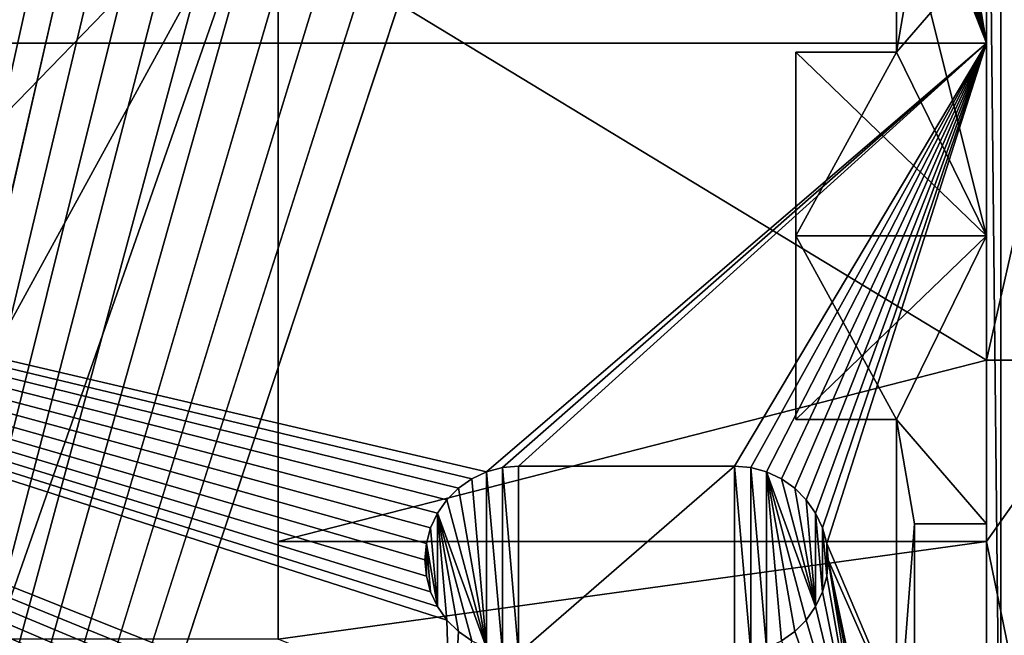
# Model space of a CAD drawing. Extents: x 0 to 448, y 0 to 889.
# Drawn here: x 241 to 255, y 54 to 63 of the extents above; entities that cross this region are included whole.
import ezdxf

# ---------------------------------------------------------------- set-up
doc = ezdxf.new("R2010")
doc.units = 0

msp = doc.modelspace()

# ---------------------------------------------------------------- linework, layer by layer
for points in [[(230.466583, 15.561998, 390), (271.931641, 234.692017, 390), (230.466583, 877.437988, 390)], [(289.869659, 22.000015, 14.713377), (151.005829, 22.000015, 14.713377), (289.869659, 871, 14.713377)], [(289.869659, 871, 14.713377), (151.005829, 22.000015, 14.713377), (151.005829, 871, 14.713377)], [(230.466583, 15.561998, 390), (272.203125, 232.398254, 390), (271.931641, 234.692017, 390)], [(272.653717, 230.132874, 390), (272.203125, 232.398254, 390), (230.466583, 15.561998, 390)], [(230.466583, 15.561998, 390), (273.280701, 227.909836, 390), (272.653717, 230.132874, 390)], [(230.466583, 15.561998, 390), (274.08017, 225.742828, 390), (273.280701, 227.909836, 390)], [(275.04715, 223.645233, 390), (274.08017, 225.742828, 390), (230.466583, 15.561998, 390)], [(230.466583, 15.561998, 390), (276.175781, 221.629974, 390), (275.04715, 223.645233, 390)], [(230.466583, 15.561998, 390), (277.458984, 219.709473, 390), (276.175781, 221.629974, 390)], [(278.888947, 217.895569, 390), (277.458984, 219.709473, 390), (230.466583, 15.561998, 390)], [(230.466583, 15.561998, 390), (280.456848, 216.199463, 390), (278.888947, 217.895569, 390)], [(230.466583, 15.561998, 390), (282.152954, 214.631592, 390), (280.456848, 216.199463, 390)], [(283.966827, 213.20163, 390), (282.152954, 214.631592, 390), (230.466583, 15.561998, 390)], [(230.466583, 15.561998, 390), (285.887329, 211.918396, 390), (283.966827, 213.20163, 390)], [(230.466583, 15.561998, 390), (287.902588, 210.78978, 390), (285.887329, 211.918396, 390)], [(290.000214, 209.822784, 390), (287.902588, 210.78978, 390), (230.466583, 15.561998, 390)], [(230.466583, 15.561998, 390), (292.167175, 209.023346, 390), (290.000214, 209.822784, 390)], [(230.466583, 15.561998, 390), (294.390259, 208.396378, 390), (292.167175, 209.023346, 390)], [(254.94101, 15.561551, 390), (294.390259, 208.396378, 390), (230.466583, 15.561998, 390)], [(221.79097, 62.175007, 12.849987), (251.330399, 68.835052, 12.849987), (221.79097, 71.000008, 12.849987)], [(254.265961, 69.000008, 12.849987), (253.158661, 68.675072, 12.849987), (254.265961, 62.175007, 12.849987)], [(254.465973, 69.000008, 7.999987), (254.265961, 69.000008, 7.999987), (254.465973, 50.000011, 7.999987)], [(254.465973, 50.000011, 7.999987), (254.265961, 69.000008, 7.999987), (254.265961, 50.000011, 7.999987)], [(254.265961, 63.500015, 11.24999), (254.265961, 69.000008, 12.849987), (254.265961, 62.175007, 12.849987)], [(254.265961, 69.000008, 7.999987), (254.265961, 63.500015, 8.249998), (254.265961, 59.500008, 8.249998)], [(254.265961, 69.000008, 7.999987), (254.265961, 59.500008, 8.249998), (254.265961, 50.000011, 7.999987)], [(255.265945, 69.000008, 13.2), (254.465973, 69.000008, 13.2), (255.265945, 50.000011, 13.2)], [(255.265945, 50.000011, 13.2), (254.465973, 69.000008, 13.2), (254.465973, 50.000011, 13.2)], [(254.465973, 50.000011, 13.2), (254.465973, 69.000008, 13.2), (254.465973, 50.000011, 7.999987)], [(254.465973, 50.000011, 7.999987), (254.465973, 69.000008, 13.2), (254.465973, 69.000008, 7.999987)], [(221.79097, 62.175007, 12.849987), (251.37326, 68.675072, 12.849987), (251.330399, 68.835052, 12.849987)], [(251.443237, 68.525017, 12.849987), (251.37326, 68.675072, 12.849987), (221.79097, 62.175007, 12.849987)], [(254.265961, 62.175007, 12.849987), (253.158661, 68.675072, 12.849987), (253.088684, 68.525017, 12.849987)], [(251.443237, 68.525017, 12.849987), (221.79097, 62.175007, 12.849987), (251.538223, 68.389359, 12.849987)], [(254.265961, 62.175007, 12.849987), (253.088684, 68.525017, 12.849987), (252.993698, 68.389359, 12.849987)], [(251.538223, 68.389359, 12.849987), (221.79097, 62.175007, 12.849987), (251.655304, 68.272263, 12.849987)], [(252.876602, 68.272263, 12.849987), (254.265961, 62.175007, 12.849987), (252.993698, 68.389359, 12.849987)], [(221.79097, 62.175007, 12.849987), (251.79097, 68.177284, 12.849987), (251.655304, 68.272263, 12.849987)], [(252.876602, 68.272263, 12.849987), (252.740952, 68.177284, 12.849987), (254.265961, 62.175007, 12.849987)], [(221.79097, 62.175007, 12.849987), (251.941055, 68.107307, 12.849987), (251.79097, 68.177284, 12.849987)], [(252.740952, 68.177284, 12.849987), (252.590897, 68.107307, 12.849987), (254.265961, 62.175007, 12.849987)], [(254.265961, 62.175007, 12.849987), (251.941055, 68.107307, 12.849987), (221.79097, 62.175007, 12.849987)], [(254.265961, 62.175007, 12.849987), (252.100998, 68.064423, 12.849987), (251.941055, 68.107307, 12.849987)], [(252.265961, 68.049995, 12.849987), (252.100998, 68.064423, 12.849987), (254.265961, 62.175007, 12.849987)], [(254.265961, 62.175007, 12.849987), (252.430908, 68.064423, 12.849987), (252.265961, 68.049995, 12.849987)], [(254.265961, 62.175007, 12.849987), (252.590897, 68.107307, 12.849987), (252.430908, 68.064423, 12.849987)], [(253.015961, 62.050014, 11.24999), (253.015961, 62.050014, 8.249998), (253.015961, 66.749992, 11.24999)], [(253.015961, 66.749992, 11.24999), (253.015961, 62.050014, 8.249998), (253.015961, 66.749992, 8.249998)], [(253.015961, 62.050014, 8.249998), (253.265976, 63.500015, 8.249998), (253.015961, 66.749992, 8.249998)], [(253.265976, 63.500015, 11.24999), (253.015961, 62.050014, 11.24999), (253.015961, 66.749992, 11.24999)], [(254.265961, 63.744991, 4.783884), (256.049927, 65.604507, 4.882142), (254.265961, 57.77195, 4.783884)], [(254.265961, 57.77195, 4.783884), (256.049927, 65.604507, 4.882142), (256.049927, 57.772369, 4.779607)], [(244.425964, 53.900002, 4.24999), (240.505966, 53.900002, 4.24999), (244.425964, 65.100014, 4.24999)], [(244.425964, 65.100014, 4.24999), (240.505966, 53.900002, 4.24999), (240.505966, 57.940006, 4.24999)], [(240.505966, 65.100014, 4.24999), (244.425964, 65.100014, 4.24999), (240.505966, 61.060013, 4.24999)], [(240.505966, 61.060013, 4.24999), (244.425964, 65.100014, 4.24999), (240.505966, 57.940006, 4.24999)], [(244.425964, 65.100014, 4.24999), (244.425964, 63.744991, 4.783884), (244.425964, 53.900002, 4.24999)], [(244.425964, 53.900002, 4.24999), (244.425964, 63.744991, 4.783884), (244.425964, 55.255024, 4.783884)], [(254.265961, 57.77195, 4.783884), (244.425964, 55.255024, 4.783884), (244.425964, 63.744991, 4.783884)], [(254.265961, 57.77195, 4.783884), (244.425964, 63.744991, 4.783884), (254.265961, 63.744991, 4.783884)], [(254.265961, 59.500008, 8.249998), (254.265961, 63.500015, 8.249998), (253.015961, 62.050014, 8.249998)], [(253.015961, 62.050014, 8.249998), (254.265961, 63.500015, 8.249998), (253.265976, 63.500015, 8.249998)], [(254.265961, 59.500008, 11.24999), (253.015961, 62.050014, 11.24999), (253.265976, 63.500015, 11.24999)], [(253.265976, 63.500015, 11.24999), (254.265961, 63.500015, 11.24999), (254.265961, 59.500008, 11.24999)], [(254.265961, 62.175007, 12.849987), (254.265961, 59.500008, 11.24999), (254.265961, 63.500015, 11.24999)], [(246.544357, 54.555386, 12.849987), (246.485718, 54.774284, 12.849987), (221.79097, 62.175007, 12.849987)], [(221.79097, 48.000008, 12.849987), (246.365967, 51.200031, 12.849987), (221.79097, 62.175007, 12.849987)], [(221.79097, 62.175007, 12.849987), (246.365967, 51.200031, 12.849987), (246.385712, 51.425755, 12.849987)], [(221.79097, 62.175007, 12.849987), (246.385712, 51.425755, 12.849987), (246.444366, 51.644653, 12.849987)], [(246.444366, 51.644653, 12.849987), (246.540131, 51.850021, 12.849987), (221.79097, 62.175007, 12.849987)], [(221.79097, 62.175007, 12.849987), (246.540131, 51.850021, 12.849987), (246.670105, 52.035629, 12.849987)], [(221.79097, 62.175007, 12.849987), (246.670105, 52.035629, 12.849987), (246.830338, 52.195877, 12.849987)], [(246.485718, 54.774284, 12.849987), (246.465973, 55.000008, 12.849987), (221.79097, 62.175007, 12.849987)], [(221.79097, 62.175007, 12.849987), (246.465973, 55.000008, 12.849987), (246.485718, 55.225761, 12.849987)], [(221.79097, 62.175007, 12.849987), (246.485718, 55.225761, 12.849987), (246.544357, 55.444656, 12.849987)], [(246.830338, 52.195877, 12.849987), (246.770111, 54.164379, 12.849987), (221.79097, 62.175007, 12.849987)], [(221.79097, 62.175007, 12.849987), (246.770111, 54.164379, 12.849987), (246.640137, 54.350018, 12.849987)], [(221.79097, 62.175007, 12.849987), (246.640137, 54.350018, 12.849987), (246.544357, 54.555386, 12.849987)], [(246.930344, 55.99588, 12.849987), (247.115967, 56.125851, 12.849987), (221.79097, 62.175007, 12.849987)], [(221.79097, 62.175007, 12.849987), (247.115967, 56.125851, 12.849987), (247.321335, 56.221603, 12.849987)], [(221.79097, 62.175007, 12.849987), (247.321335, 56.221603, 12.849987), (254.265961, 62.175007, 12.849987)], [(246.544357, 55.444656, 12.849987), (246.640137, 55.650024, 12.849987), (221.79097, 62.175007, 12.849987)], [(221.79097, 62.175007, 12.849987), (246.640137, 55.650024, 12.849987), (246.770111, 55.835636, 12.849987)], [(221.79097, 62.175007, 12.849987), (246.770111, 55.835636, 12.849987), (246.930344, 55.99588, 12.849987)], [(254.265961, 62.175007, 12.849987), (247.321335, 56.221603, 12.849987), (247.540222, 56.280254, 12.849987)], [(254.265961, 62.175007, 12.849987), (247.540222, 56.280254, 12.849987), (247.765961, 56.300014, 12.849987)], [(247.765961, 56.300014, 12.849987), (250.765945, 56.300014, 12.849987), (254.265961, 62.175007, 12.849987)], [(254.265961, 62.175007, 12.849987), (250.765945, 56.300014, 12.849987), (250.991699, 56.280254, 12.849987)], [(254.265961, 62.175007, 12.849987), (250.991699, 56.280254, 12.849987), (251.210602, 56.221603, 12.849987)], [(251.210602, 56.221603, 12.849987), (251.41597, 56.125851, 12.849987), (254.265961, 62.175007, 12.849987)], [(251.41597, 56.125851, 12.849987), (251.601578, 55.99588, 12.849987), (254.265961, 62.175007, 12.849987)], [(254.265961, 62.175007, 12.849987), (251.601578, 55.99588, 12.849987), (251.761826, 55.835636, 12.849987)], [(254.265961, 62.175007, 12.849987), (251.761826, 55.835636, 12.849987), (251.891785, 55.650024, 12.849987)], [(251.987579, 55.444656, 12.849987), (254.265961, 62.175007, 12.849987), (251.891785, 55.650024, 12.849987)], [(252.046234, 55.225761, 12.849987), (254.265961, 62.175007, 12.849987), (251.987579, 55.444656, 12.849987)], [(252.046234, 55.225761, 12.849987), (254.265961, 50.000011, 12.849987), (254.265961, 62.175007, 12.849987)], [(254.265961, 50.000011, 12.849987), (254.265961, 55.5, 11.24999), (254.265961, 62.175007, 12.849987)], [(254.265961, 62.175007, 12.849987), (254.265961, 55.5, 11.24999), (254.265961, 59.500008, 11.24999)], [(253.015961, 62.050014, 11.24999), (251.615967, 62.050014, 11.24999), (253.015961, 62.050014, 8.249998)], [(253.015961, 62.050014, 8.249998), (251.615967, 62.050014, 11.24999), (251.615967, 62.050014, 8.249998)], [(251.615967, 62.050014, 8.249998), (251.615967, 62.050014, 11.24999), (251.615967, 59.500008, 8.249998)], [(251.615967, 59.500008, 8.249998), (251.615967, 62.050014, 11.24999), (251.615967, 59.500008, 11.24999)], [(251.615967, 59.500008, 8.249998), (254.265961, 59.500008, 8.249998), (253.015961, 62.050014, 8.249998)], [(251.615967, 59.500008, 8.249998), (253.015961, 62.050014, 8.249998), (251.615967, 62.050014, 8.249998)], [(251.615967, 62.050014, 11.24999), (253.015961, 62.050014, 11.24999), (254.265961, 59.500008, 11.24999)], [(251.615967, 62.050014, 11.24999), (254.265961, 59.500008, 11.24999), (251.615967, 59.500008, 11.24999)], [(251.615967, 59.500008, 8.249998), (251.615967, 59.500008, 11.24999), (251.615967, 56.950005, 8.249998)], [(251.615967, 56.950005, 8.249998), (251.615967, 59.500008, 11.24999), (251.615967, 56.950005, 11.24999)], [(251.615967, 56.950005, 8.249998), (253.015961, 56.950005, 8.249998), (254.265961, 59.500008, 8.249998)], [(251.615967, 56.950005, 8.249998), (254.265961, 59.500008, 8.249998), (251.615967, 59.500008, 8.249998)], [(251.615967, 59.500008, 11.24999), (254.265961, 59.500008, 11.24999), (253.015961, 56.950005, 11.24999)], [(251.615967, 59.500008, 11.24999), (253.015961, 56.950005, 11.24999), (251.615967, 56.950005, 11.24999)], [(254.265961, 59.500008, 8.249998), (253.015961, 56.950005, 8.249998), (254.265961, 55.5, 8.249998)], [(254.265961, 55.5, 11.24999), (253.015961, 56.950005, 11.24999), (254.265961, 59.500008, 11.24999)], [(254.265961, 50.000011, 7.999987), (254.265961, 59.500008, 8.249998), (254.265961, 55.5, 8.249998)], [(254.265961, 55.255024, 4.783884), (244.425964, 55.255024, 4.783884), (254.265961, 57.77195, 4.783884)], [(254.265961, 57.77195, 4.783884), (256.049927, 57.772369, 4.779607), (254.265961, 55.255024, 4.783884)], [(254.265961, 55.255024, 4.783884), (256.049927, 57.772369, 4.779607), (255.353088, 49.943417, 5.013436)], [(251.615967, 56.950005, 11.24999), (253.015961, 56.950005, 11.24999), (251.615967, 56.950005, 8.249998)], [(251.615967, 56.950005, 8.249998), (253.015961, 56.950005, 11.24999), (253.015961, 56.950005, 8.249998)], [(253.015961, 56.950005, 8.249998), (253.015961, 56.950005, 11.24999), (253.015961, 52.249996, 8.249998)], [(253.015961, 52.249996, 8.249998), (253.015961, 56.950005, 11.24999), (253.015961, 52.249996, 11.24999)], [(254.265961, 55.5, 8.249998), (253.015961, 56.950005, 8.249998), (253.265976, 55.5, 8.249998)], [(253.265976, 55.5, 8.249998), (253.015961, 56.950005, 8.249998), (253.015961, 52.249996, 8.249998)], [(253.265976, 55.5, 11.24999), (253.015961, 52.249996, 11.24999), (253.015961, 56.950005, 11.24999)], [(253.265976, 55.5, 11.24999), (253.015961, 56.950005, 11.24999), (254.265961, 55.5, 11.24999)], [(247.321335, 53.778412, 13.103992), (247.321335, 56.221603, 13.103992), (247.115967, 56.125851, 13.103992)], [(247.321335, 56.221603, 13.103992), (247.321335, 56.221603, 12.849987), (247.115967, 56.125851, 12.849987)], [(247.321335, 56.221603, 13.103992), (247.115967, 56.125851, 12.849987), (247.115967, 56.125851, 13.103992)], [(247.540222, 53.719757, 13.103992), (247.540222, 56.280254, 13.103992), (247.321335, 56.221603, 13.103992)], [(247.540222, 56.280254, 13.103992), (247.540222, 56.280254, 12.849987), (247.321335, 56.221603, 12.849987)], [(247.540222, 56.280254, 13.103992), (247.321335, 56.221603, 12.849987), (247.321335, 56.221603, 13.103992)], [(247.540222, 53.719757, 13.103992), (247.321335, 56.221603, 13.103992), (247.321335, 53.778412, 13.103992)], [(247.765961, 53.700031, 13.103992), (247.765961, 56.300014, 13.103992), (247.540222, 56.280254, 13.103992)], [(247.765961, 56.300014, 13.103992), (247.765961, 56.300014, 12.849987), (247.540222, 56.280254, 12.849987)], [(247.765961, 56.300014, 13.103992), (247.540222, 56.280254, 12.849987), (247.540222, 56.280254, 13.103992)], [(247.765961, 53.700031, 13.103992), (247.540222, 56.280254, 13.103992), (247.540222, 53.719757, 13.103992)], [(250.765945, 56.300014, 13.103992), (247.765961, 56.300014, 13.103992), (247.765961, 53.700031, 13.103992)], [(247.765961, 53.700031, 13.103992), (250.765945, 53.700031, 13.103992), (250.765945, 56.300014, 13.103992)], [(247.765961, 56.300014, 13.103992), (250.765945, 56.300014, 13.103992), (247.765961, 56.300014, 12.849987)], [(247.765961, 56.300014, 12.849987), (250.765945, 56.300014, 13.103992), (250.765945, 56.300014, 12.849987)], [(250.765945, 56.300014, 13.103992), (250.765945, 53.700031, 13.103992), (250.991699, 53.719757, 13.103992)], [(250.765945, 56.300014, 13.103992), (250.991699, 53.719757, 13.103992), (250.991699, 56.280254, 13.103992)], [(250.991699, 56.280254, 13.103992), (250.991699, 56.280254, 12.849987), (250.765945, 56.300014, 12.849987)], [(250.991699, 56.280254, 13.103992), (250.765945, 56.300014, 12.849987), (250.765945, 56.300014, 13.103992)], [(250.991699, 56.280254, 13.103992), (250.991699, 53.719757, 13.103992), (251.210602, 53.778412, 13.103992)], [(250.991699, 56.280254, 13.103992), (251.210602, 53.778412, 13.103992), (251.210602, 56.221603, 13.103992)], [(251.210602, 56.221603, 13.103992), (251.210602, 56.221603, 12.849987), (250.991699, 56.280254, 12.849987)], [(251.210602, 56.221603, 13.103992), (250.991699, 56.280254, 12.849987), (250.991699, 56.280254, 13.103992)], [(251.210602, 56.221603, 13.103992), (251.210602, 53.778412, 13.103992), (251.41597, 53.874195, 13.103992)], [(251.210602, 56.221603, 13.103992), (251.41597, 53.874195, 13.103992), (251.601578, 54.004162, 13.103992)], [(251.601578, 54.004162, 13.103992), (251.761826, 54.164379, 13.103992), (251.210602, 56.221603, 13.103992)], [(251.210602, 56.221603, 13.103992), (251.761826, 54.164379, 13.103992), (251.891785, 54.350018, 13.103992)], [(251.210602, 56.221603, 13.103992), (251.891785, 54.350018, 13.103992), (251.41597, 56.125851, 13.103992)], [(251.41597, 56.125851, 13.103992), (251.41597, 56.125851, 12.849987), (251.210602, 56.221603, 12.849987)], [(251.41597, 56.125851, 13.103992), (251.210602, 56.221603, 12.849987), (251.210602, 56.221603, 13.103992)], [(247.321335, 53.778412, 13.103992), (247.115967, 56.125851, 13.103992), (246.930344, 55.99588, 13.103992)], [(247.115967, 56.125851, 13.103992), (247.115967, 56.125851, 12.849987), (246.930344, 55.99588, 12.849987)], [(247.115967, 56.125851, 13.103992), (246.930344, 55.99588, 12.849987), (246.930344, 55.99588, 13.103992)], [(251.41597, 56.125851, 13.103992), (251.891785, 54.350018, 13.103992), (251.601578, 55.99588, 13.103992)], [(251.601578, 55.99588, 13.103992), (251.601578, 55.99588, 12.849987), (251.41597, 56.125851, 12.849987)], [(251.601578, 55.99588, 13.103992), (251.41597, 56.125851, 12.849987), (251.41597, 56.125851, 13.103992)], [(246.930344, 55.99588, 13.103992), (246.770111, 55.835636, 13.103992), (247.321335, 53.778412, 13.103992)], [(246.930344, 55.99588, 13.103992), (246.930344, 55.99588, 12.849987), (246.770111, 55.835636, 12.849987)], [(246.930344, 55.99588, 13.103992), (246.770111, 55.835636, 12.849987), (246.770111, 55.835636, 13.103992)], [(251.891785, 54.350018, 13.103992), (251.761826, 55.835636, 13.103992), (251.601578, 55.99588, 13.103992)], [(251.761826, 55.835636, 13.103992), (251.761826, 55.835636, 12.849987), (251.601578, 55.99588, 12.849987)], [(251.761826, 55.835636, 13.103992), (251.601578, 55.99588, 12.849987), (251.601578, 55.99588, 13.103992)], [(247.321335, 53.778412, 13.103992), (246.770111, 55.835636, 13.103992), (246.640137, 55.650024, 13.103992)], [(246.770111, 55.835636, 13.103992), (246.770111, 55.835636, 12.849987), (246.640137, 55.650024, 12.849987)], [(246.770111, 55.835636, 13.103992), (246.640137, 55.650024, 12.849987), (246.640137, 55.650024, 13.103992)], [(251.891785, 54.350018, 13.103992), (251.891785, 55.650024, 13.103992), (251.761826, 55.835636, 13.103992)], [(251.891785, 55.650024, 13.103992), (251.891785, 55.650024, 12.849987), (251.761826, 55.835636, 12.849987)], [(251.891785, 55.650024, 13.103992), (251.761826, 55.835636, 12.849987), (251.761826, 55.835636, 13.103992)], [(246.544357, 55.444656, 13.103992), (246.640137, 54.350018, 13.103992), (246.640137, 55.650024, 13.103992)], [(246.640137, 55.650024, 13.103992), (246.640137, 55.650024, 12.849987), (246.544357, 55.444656, 12.849987)], [(246.640137, 55.650024, 13.103992), (246.544357, 55.444656, 12.849987), (246.544357, 55.444656, 13.103992)], [(246.640137, 55.650024, 13.103992), (246.640137, 54.350018, 13.103992), (246.770111, 54.164379, 13.103992)], [(246.640137, 55.650024, 13.103992), (246.770111, 54.164379, 13.103992), (246.930344, 54.004162, 13.103992)], [(247.321335, 53.778412, 13.103992), (246.640137, 55.650024, 13.103992), (247.115967, 53.874195, 13.103992)], [(247.115967, 53.874195, 13.103992), (246.640137, 55.650024, 13.103992), (246.930344, 54.004162, 13.103992)], [(251.987579, 54.555386, 13.103992), (251.987579, 55.444656, 13.103992), (251.891785, 55.650024, 13.103992)], [(251.987579, 54.555386, 13.103992), (251.891785, 55.650024, 13.103992), (251.891785, 54.350018, 13.103992)], [(251.987579, 55.444656, 13.103992), (251.987579, 55.444656, 12.849987), (251.891785, 55.650024, 12.849987)], [(251.987579, 55.444656, 13.103992), (251.891785, 55.650024, 12.849987), (251.891785, 55.650024, 13.103992)], [(246.544357, 55.444656, 13.103992), (246.485718, 55.225761, 13.103992), (246.640137, 54.350018, 13.103992)], [(246.544357, 55.444656, 13.103992), (246.544357, 55.444656, 12.849987), (246.485718, 55.225761, 12.849987)], [(246.544357, 55.444656, 13.103992), (246.485718, 55.225761, 12.849987), (246.485718, 55.225761, 13.103992)], [(252.046234, 54.774284, 13.103992), (252.046234, 55.225761, 13.103992), (251.987579, 55.444656, 13.103992)], [(252.046234, 54.774284, 13.103992), (251.987579, 55.444656, 13.103992), (251.987579, 54.555386, 13.103992)], [(252.046234, 55.225761, 13.103992), (252.046234, 55.225761, 12.849987), (251.987579, 55.444656, 12.849987)], [(252.046234, 55.225761, 13.103992), (251.987579, 55.444656, 12.849987), (251.987579, 55.444656, 13.103992)], [(253.265976, 55.5, 8.249998), (253.015961, 52.249996, 8.249998), (253.265976, 50.000011, 8.249998)], [(253.265976, 50.000011, 11.24999), (253.015961, 52.249996, 11.24999), (253.265976, 55.5, 11.24999)], [(253.265976, 50.000011, 8.249998), (253.265976, 50.000011, 11.24999), (253.265976, 55.5, 8.249998)], [(253.265976, 55.5, 8.249998), (253.265976, 50.000011, 11.24999), (253.265976, 55.5, 11.24999)], [(254.265961, 55.5, 11.24999), (254.265961, 55.5, 8.249998), (253.265976, 55.5, 11.24999)], [(253.265976, 55.5, 11.24999), (254.265961, 55.5, 8.249998), (253.265976, 55.5, 8.249998)], [(254.265961, 50.000011, 7.999987), (254.265961, 55.5, 8.249998), (254.265961, 50.000011, 12.849987)], [(254.265961, 50.000011, 12.849987), (254.265961, 55.5, 8.249998), (254.265961, 55.5, 11.24999)], [(244.425964, 53.900002, 4.24999), (244.425964, 55.255024, 4.783884), (244.425964, 53.900002, 4.823804)], [(254.265961, 49.942852, 5.003363), (244.425964, 53.900002, 4.823804), (254.265961, 55.255024, 4.783884)], [(254.265961, 55.255024, 4.783884), (244.425964, 53.900002, 4.823804), (244.425964, 55.255024, 4.783884)], [(254.265961, 55.255024, 4.783884), (255.353088, 49.943417, 5.013436), (254.265961, 49.942852, 5.003363)], [(246.465973, 55.000008, 13.103992), (246.485718, 54.774284, 13.103992), (246.485718, 55.225761, 13.103992)], [(246.485718, 55.225761, 13.103992), (246.485718, 55.225761, 12.849987), (246.465973, 55.000008, 12.849987)], [(246.485718, 55.225761, 13.103992), (246.465973, 55.000008, 12.849987), (246.465973, 55.000008, 13.103992)], [(246.485718, 55.225761, 13.103992), (246.485718, 54.774284, 13.103992), (246.544357, 54.555386, 13.103992)], [(246.485718, 55.225761, 13.103992), (246.544357, 54.555386, 13.103992), (246.640137, 54.350018, 13.103992)], [(252.065964, 55.000008, 13.103992), (252.046234, 55.225761, 13.103992), (252.046234, 54.774284, 13.103992)], [(252.065964, 55.000008, 13.103992), (252.065964, 55.000008, 12.849987), (252.046234, 55.225761, 12.849987)], [(252.065964, 55.000008, 13.103992), (252.046234, 55.225761, 12.849987), (252.046234, 55.225761, 13.103992)], [(252.065964, 55.000008, 12.849987), (254.265961, 50.000011, 12.849987), (252.046234, 55.225761, 12.849987)], [(246.465973, 55.000008, 13.103992), (246.465973, 55.000008, 12.849987), (246.485718, 54.774284, 12.849987)], [(246.465973, 55.000008, 13.103992), (246.485718, 54.774284, 12.849987), (246.485718, 54.774284, 13.103992)], [(252.046234, 54.774284, 13.103992), (252.046234, 54.774284, 12.849987), (252.065964, 55.000008, 12.849987)], [(252.046234, 54.774284, 13.103992), (252.065964, 55.000008, 12.849987), (252.065964, 55.000008, 13.103992)], [(252.740952, 50.822735, 12.849987), (252.065964, 55.000008, 12.849987), (252.046234, 54.774284, 12.849987)], [(252.876602, 50.727757, 12.849987), (252.065964, 55.000008, 12.849987), (252.740952, 50.822735, 12.849987)], [(252.876602, 50.727757, 12.849987), (252.993698, 50.610661, 12.849987), (252.065964, 55.000008, 12.849987)], [(252.065964, 55.000008, 12.849987), (252.993698, 50.610661, 12.849987), (254.265961, 50.000011, 12.849987)], [(246.485718, 54.774284, 13.103992), (246.485718, 54.774284, 12.849987), (246.544357, 54.555386, 12.849987)], [(246.485718, 54.774284, 13.103992), (246.544357, 54.555386, 12.849987), (246.544357, 54.555386, 13.103992)], [(251.987579, 54.555386, 13.103992), (251.987579, 54.555386, 12.849987), (252.046234, 54.774284, 12.849987)], [(251.987579, 54.555386, 13.103992), (252.046234, 54.774284, 12.849987), (252.046234, 54.774284, 13.103992)], [(252.046234, 54.774284, 12.849987), (251.987579, 54.555386, 12.849987), (252.740952, 50.822735, 12.849987)], [(246.544357, 54.555386, 13.103992), (246.544357, 54.555386, 12.849987), (246.640137, 54.350018, 12.849987)], [(246.544357, 54.555386, 13.103992), (246.640137, 54.350018, 12.849987), (246.640137, 54.350018, 13.103992)], [(251.891785, 54.350018, 13.103992), (251.891785, 54.350018, 12.849987), (251.987579, 54.555386, 12.849987)], [(251.891785, 54.350018, 13.103992), (251.987579, 54.555386, 12.849987), (251.987579, 54.555386, 13.103992)], [(252.740952, 50.822735, 12.849987), (251.987579, 54.555386, 12.849987), (251.891785, 54.350018, 12.849987)], [(246.640137, 54.350018, 13.103992), (246.640137, 54.350018, 12.849987), (246.770111, 54.164379, 12.849987)], [(246.640137, 54.350018, 13.103992), (246.770111, 54.164379, 12.849987), (246.770111, 54.164379, 13.103992)], [(251.761826, 54.164379, 13.103992), (251.761826, 54.164379, 12.849987), (251.891785, 54.350018, 12.849987)], [(251.761826, 54.164379, 13.103992), (251.891785, 54.350018, 12.849987), (251.891785, 54.350018, 13.103992)], [(252.740952, 50.822735, 12.849987), (251.891785, 54.350018, 12.849987), (251.761826, 54.164379, 12.849987)], [(246.770111, 54.164379, 13.103992), (246.770111, 54.164379, 12.849987), (246.930344, 54.004162, 12.849987)], [(246.770111, 54.164379, 13.103992), (246.930344, 54.004162, 12.849987), (246.930344, 54.004162, 13.103992)], [(246.830338, 52.195877, 12.849987), (246.930344, 54.004162, 12.849987), (246.770111, 54.164379, 12.849987)], [(251.601578, 54.004162, 13.103992), (251.601578, 54.004162, 12.849987), (251.761826, 54.164379, 12.849987)], [(251.601578, 54.004162, 13.103992), (251.761826, 54.164379, 12.849987), (251.761826, 54.164379, 13.103992)], [(251.761826, 54.164379, 12.849987), (251.601578, 54.004162, 12.849987), (252.740952, 50.822735, 12.849987)], [(246.930344, 54.004162, 12.849987), (246.830338, 52.195877, 12.849987), (247.115967, 53.874195, 12.849987)], [(246.930344, 54.004162, 13.103992), (246.930344, 54.004162, 12.849987), (247.115967, 53.874195, 12.849987)], [(246.930344, 54.004162, 13.103992), (247.115967, 53.874195, 12.849987), (247.115967, 53.874195, 13.103992)], [(251.41597, 53.874195, 13.103992), (251.41597, 53.874195, 12.849987), (251.601578, 54.004162, 12.849987)], [(251.41597, 53.874195, 13.103992), (251.601578, 54.004162, 12.849987), (251.601578, 54.004162, 13.103992)], [(252.740952, 50.822735, 12.849987), (251.601578, 54.004162, 12.849987), (251.41597, 53.874195, 12.849987)]]:
    msp.add_3dface(points)

doc.saveas('drawing.dxf')
